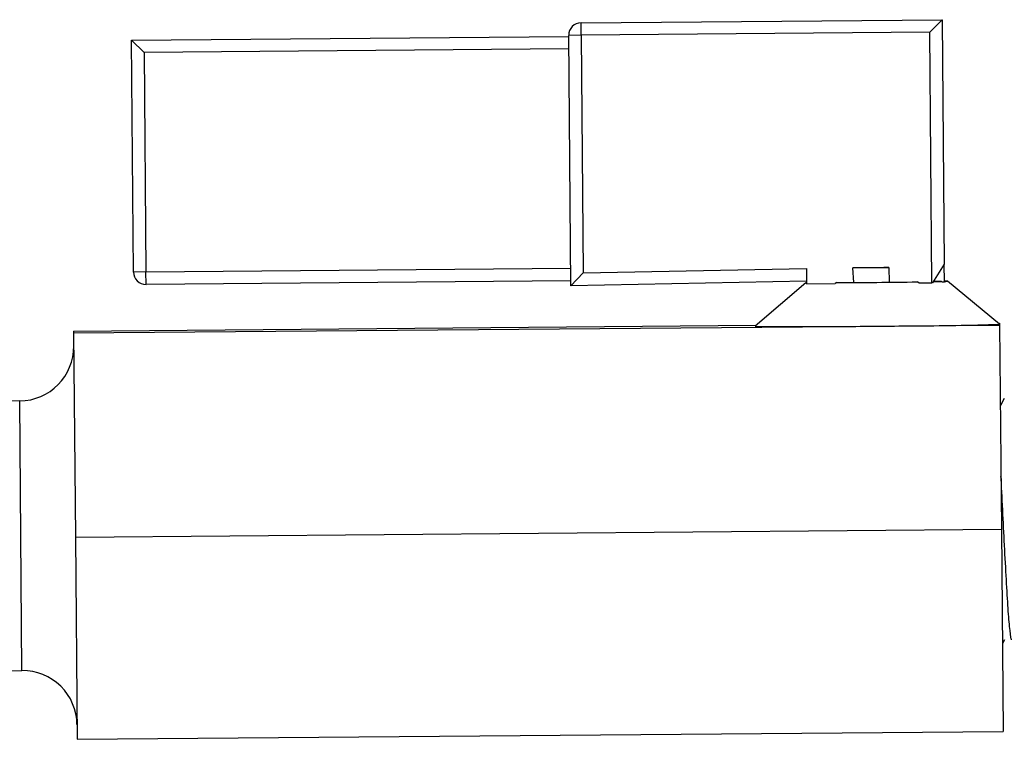
# Model space of a CAD drawing. Units: inches. Extents: x 0.6 to 16.3, y 0.2 to 11.5.
# Drawn here: x 9.4 to 10.1, y 6.7 to 7.2 of the extents above; entities that cross this region are included whole.
import ezdxf

# ---------------------------------------------------------------- set-up
doc = ezdxf.new("R2010")
doc.units = ezdxf.units.IN
doc.header["$MEASUREMENT"] = 0

msp = doc.modelspace()

# ---------------------------------------------------------------- linework, layer by layer
at = {"color": 7, "linetype": 'Continuous', "lineweight": 25}
for p, q in [((9.77698, 7.20396), (10.01317, 7.20597)), ((9.77705, 7.19576), (9.77698, 7.20396)), ((10.00504, 7.1977), (10.01317, 7.20597)), ((10.01317, 7.20597), (10.01454, 7.04582)), ((10.00504, 7.1977), (9.77705, 7.19576)), ((10.00644, 7.0338), (10.00504, 7.1977)), ((9.48276, 7.1926), (9.76886, 7.19503)), ((9.49103, 7.18447), (9.48276, 7.1926)), ((9.48405, 7.04079), (9.48276, 7.1926)), ((9.77705, 7.19576), (9.76885, 7.19569)), ((9.77025, 7.03183), (9.76885, 7.19569)), ((9.77705, 7.19576), (9.77838, 7.04019)), ((9.76893, 7.18683), (9.49103, 7.18447)), ((9.49103, 7.18447), (9.49225, 7.04086)), ((9.49225, 7.04086), (9.77015, 7.04323)), ((9.77838, 7.04019), (9.92433, 7.04303)), ((9.92433, 7.04303), (9.92442, 7.0331)), ((9.9548, 7.04356), (9.97834, 7.04373)), ((9.97493, 7.04373), (9.9548, 7.04356)), ((9.95545, 7.03396), (9.9548, 7.04356)), ((9.97834, 7.04373), (9.97493, 7.04373)), ((9.97834, 7.04373), (9.97842, 7.03413)), ((10.01454, 7.04582), (10.00678, 7.0338)), ((10.01463, 7.03439), (10.01454, 7.04582)), ((9.49225, 7.04086), (9.48405, 7.04079)), ((9.49232, 7.03266), (9.49225, 7.04086)), ((9.77022, 7.03503), (9.49232, 7.03266)), ((9.77025, 7.03183), (9.77838, 7.04019)), ((9.9244, 7.03483), (9.77025, 7.03183)), ((9.92409, 7.03371), (9.89077, 7.00528)), ((9.92442, 7.0331), (9.94311, 7.03326)), ((9.94432, 7.03386), (9.94311, 7.03326)), ((9.94432, 7.03386), (9.95545, 7.03396)), ((9.95545, 7.03396), (9.97842, 7.03413)), ((9.97842, 7.03415), (9.99677, 7.03431)), ((9.99799, 7.03373), (9.99677, 7.03431)), ((9.99799, 7.03373), (10.00644, 7.0338)), ((10.00678, 7.0338), (10.00644, 7.0338)), ((10.01287, 7.0346), (10.00727, 7.03455)), ((10.01287, 7.0346), (10.01316, 7.03438)), ((10.01316, 7.03438), (10.01463, 7.03439)), ((10.0508, 7.00664), (10.01668, 7.03478)), ((9.44494, 7.00207), (9.89148, 7.00588)), ((9.44495, 7.00088), (9.94831, 7.00516)), ((9.94831, 7.00516), (9.99328, 7.00554)), ((9.99328, 7.00554), (10.05081, 7.00603)), ((10.05009, 7.00723), (10.0508, 7.00723)), ((10.0508, 7.00723), (10.0508, 7.00663)), ((10.0508, 7.00663), (10.05081, 7.00603)), ((10.05081, 7.00603), (10.05195, 6.87243)), ((9.44494, 7.00207), (9.44495, 7.00088)), ((9.44495, 7.00088), (9.44608, 6.86727)), ((10.0538, 6.95791), (10.05126, 6.95342)), ((9.40964, 6.9564), (7.98715, 6.94429)), ((9.44608, 6.86727), (10.05195, 6.87243)), ((10.05195, 6.87243), (10.05307, 6.74003)), ((9.44608, 6.86727), (9.44721, 6.73487)), ((10.05298, 6.79791), (10.05425, 6.80015)), ((7.98715, 6.76782), (9.41114, 6.77994)), ((9.44721, 6.73487), (10.05307, 6.74003))]:
    msp.add_line(p, q, dxfattribs=at)
at = {"color": 8, "linetype": 'Continuous', "lineweight": 25}
msp.add_line((9.41114, 6.77994), (9.40964, 6.9564), dxfattribs=at)
at = {"color": 7, "linetype": 'Continuous', "lineweight": 25, "flags": 128}
for points in [[(10.01463, 7.03465), (10.01552, 7.03468), (10.01616, 7.03472), (10.01655, 7.03475), (10.01668, 7.03477), (10.01655, 7.0348), (10.01616, 7.03482), (10.01552, 7.03484), (10.01463, 7.03486)], [(9.89077, 7.00528), (9.89077, 7.00527), (9.8934, 7.00513), (9.90113, 7.00505), (9.91343, 7.00503), (9.92951, 7.00506), (9.94831, 7.00516)]]:
    msp.add_lwpolyline(points, dxfattribs=at)
at = {"color": 7, "linetype": 'Continuous', "lineweight": 25}
for centre, radius, start, end in [((9.77705, 7.19576), 0.0082, 90.48769, 180.48769), ((9.49225, 7.04086), 0.0082, 180.48769, 270.48769), ((9.92546, 12.33091), 5.29708, 270.20402, 270.77136), ((9.99356, 7.78992), 0.75557, 271.03563, 271.46465), ((9.88559, 17.01477), 10.00981, 270.358982, 270.616405), ((9.99127, 8.63146), 1.62591, 270.07086, 272.09846), ((9.40933, 6.99209), 0.03569, 270.48769, 0.48769), ((9.41144, 6.74425), 0.03569, 0.48769, 90.48769)]:
    msp.add_arc(centre, radius, start, end, dxfattribs=at)
msp.add_open_spline([(10.0587, 6.80032), (10.05869, 6.8003), (10.05836, 6.79968), (10.05761, 6.80541), (10.05649, 6.8176), (10.05537, 6.83634), (10.05413, 6.85858), (10.05299, 6.88247), (10.05213, 6.89854), (10.05169, 6.90626), (10.05165, 6.90692)], degree=3, knots=[0, 0, 0, 0, 0.005152, 0.169129, 0.332686, 0.494418, 0.659215, 0.820415, 0.984708, 1, 1, 1, 1], dxfattribs=at)

doc.saveas('drawing.dxf')
